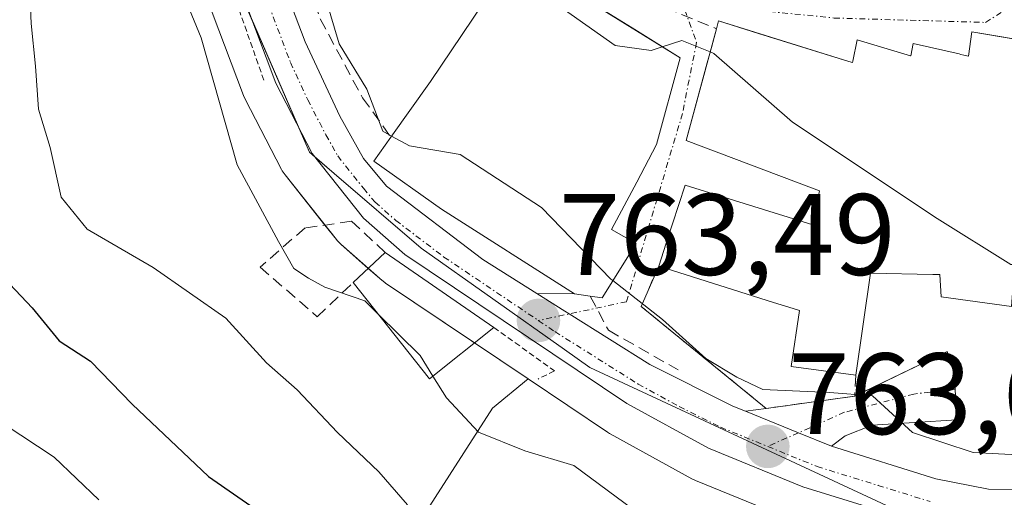
# Model space of a CAD drawing. Units: metres. Extents: x 658723 to 661435, y 4725626 to 4727991.
# Drawn here: x 660110 to 660195, y 4726906 to 4726948 of the extents above; entities that cross this region are included whole.
import ezdxf
from ezdxf.enums import TextEntityAlignment as Align

# ---------------------------------------------------------------- set-up
doc = ezdxf.new("R2010")
doc.units = ezdxf.units.M
doc.header["$MEASUREMENT"] = 0
for name, pattern in [('TRAZO_Y_PUNTO', [1, 0.5, -0.25, 0, -0.25]), ('TRAZOS', [0.75, 0.5, -0.25]), ('TRAZOSX2', [1.5, 1, -0.5])]:
    doc.linetypes.add(name, pattern=pattern)
for name, color, linetype, lineweight in [('Alambrada', 19, 'TRAZOS', 0), ('Carretera de calzada única', 19, 'Continuous', 13), ('Carretera de calzada única Cxs', 19, 'Continuous', 13), ('Carretera de calzada única eje', 19, 'TRAZO_Y_PUNTO', 0), ('Carátula', 7, 'Continuous', 5), ('Curva de nivel maestra', 36, 'Continuous', 30), ('Curva de nivel normal', 36, 'Continuous', 0), ('Edificación', 1, 'Continuous', 13), ('Edificación Cxs', 1, 'Continuous', 13), ('Matorral', 135, 'Continuous', 0), ('Matorral CxS', 135, 'Continuous', 0), ('Muro lineal', 1, 'TRAZOSX2', 13), ('Núcleo urbano', 19, 'Continuous', 0), ('Núcleo urbano CxS', 19, 'Continuous', 0), ('Obra de contención lineal', 1, 'TRAZOSX2', 13), ('Pastizal CxS', 92, 'Continuous', 0), ('Pista pavimentada', 135, 'Continuous', 13), ('Pista pavimentada Cxs', 135, 'Continuous', 0), ('Pista pavimentada eje', 135, 'TRAZO_Y_PUNTO', 0), ('Punto de cota en terreno', 7, 'Continuous', 0), ('Rótulo de punto de cota en terreno', 19, 'Continuous', 0), ('Valla', 19, 'TRAZOS', 0), ('Vía urbana Cxs', 5, 'Continuous', 0), ('Vía urbana eje', 5, 'TRAZO_Y_PUNTO', 0)]:
    doc.layers.add(name, color=color, linetype=linetype, lineweight=lineweight)
doc.styles.add('Arial', font='txt', dxfattribs={"height": 0.2})

# ---------------------------------------------------------------- blocks, each defined once
blk = doc.blocks.new('*U151')
at = {"layer": 'Matorral CxS', "color": 135, "linetype": 'Continuous', "lineweight": 0}
blk.add_polyline3d([(660110.101, 4726993.729, 758.513), (660111.501, 4726992.278, 759.266), (660112.5, 4726990.409, 759.46), (660122.468, 4726959.83, 760.324), (660122.506, 4726959.72, 760.314), (660129.461, 4726941.196, 760.882), (660129.606, 4726940.87, 760.935), (660132.756, 4726934.79, 761.567), (660132.822, 4726934.67, 761.575), (660133.071, 4726934.304, 761.62), (660137.521, 4726928.704, 761.052), (660137.572, 4726928.642, 761.05), (660137.888, 4726928.318, 761.089), (660141.468, 4726925.168, 761.262), (660141.522, 4726925.122, 761.258), (660141.776, 4726924.931, 761.252), (660154.099, 4726916.645, 761.634), (660151.014, 4726914.111, 760.596), (660142.348, 4726900.577, 751.366)], dxfattribs=at)
blk = doc.blocks.new('5PATER')
at = {"layer": 'Carátula', "linetype": 'Continuous', "lineweight": 5}
h = blk.add_hatch(color=250, dxfattribs=at)
edge = h.paths.add_edge_path()
edge.add_ellipse((0.002, 0.008), major_axis=(-1.326, -1.344), ratio=0.999422, start_angle=0, end_angle=360)
blk = doc.blocks.new('*U194')
at = {"layer": 'Vía urbana Cxs', "color": 5, "linetype": 'Continuous', "lineweight": 0}
blk.add_polyline3d([(660197.76, 4726945.81, 774.239), (660195.105, 4726946.265, 774.348), (660192.51, 4726946.71, 774.19), (660192.23, 4726944.6, 773.971), (660191.81, 4726944.695, 773.953), (660191.563, 4726944.751, 773.942), (660191.411, 4726944.786, 773.929), (660187.42, 4726945.69, 773.448), (660187.23, 4726944.63, 773.34), (660187.213, 4726944.635, 773.338), (660182.59, 4726946.01, 772.746), (660182.197, 4726944.166, 772.447), (660182.17, 4726944.04, 772.425), (660181.866, 4726944.135, 772.384), (660174.046, 4726946.571, 771.365), (660170.58, 4726947.65, 771.038), (660170.41, 4726946.97, 770.797), (660169.97, 4726945.34, 770.246), (660169.615, 4726944.024, 769.833), (660167.8, 4726937.3, 767.849), (660178.631, 4726933.182, 768.649), (660179.32, 4726932.92, 768.649), (660178.75, 4726929.99, 767.935), (660167.69, 4726933.43, 767.134), (660166.052, 4726928.395, 765.958), (660165.41, 4726926.42, 765.733), (660163.89, 4726922.92, 765.013), (660174.702, 4726914.086, 763.954), (660172.93, 4726913.84, 763.809), (660171.82, 4726914.29, 763.935), (660164.63, 4726917.88, 763.754), (660157.662, 4726922.27, 763.643), (660157.28, 4726922.51, 763.589), (660154.858, 4726924.037, 763.534), (660158.12, 4726924, 763.976), (660159.48, 4726923.8, 764.272), (660160.51, 4726923.66, 764.496), (660163.46, 4726928.38, 765.737), (660161.32, 4726929.59, 765.734), (660163.51, 4726933.68, 766.685), (660165.22, 4726936.94, 767.583), (660167.28, 4726944.44, 769.744), (660163.329, 4726946.894, 770.378), (660152.98, 4726953.32, 769.527)], dxfattribs=at)

msp = doc.modelspace()

# ---------------------------------------------------------------- linework, layer by layer
at = {"layer": 'Alambrada', "color": 19, "linetype": 'TRAZOS', "lineweight": 0}
msp.add_polyline3d([(660151.14, 4726921.09, 764.214), (660156.38, 4726917.35, 763.698), (660154.98, 4726916.63, 762.839)], dxfattribs=at)
at = {"layer": 'Carretera de calzada única', "color": 19, "linetype": 'Continuous', "lineweight": 13}
for points in [[(660180.37, 4726910.81, 763.841), (660189.4, 4726908, 763.725), (660193.96, 4726907.08, 763.868), (660203.28, 4726907, 763.768), (660209.82, 4726907.76, 763.86), (660219.18, 4726909.91, 764.568), (660228.36, 4726912.95, 764.42), (660237.28, 4726916.29, 764.832), (660246.46, 4726920.54, 765.107), (660259.79, 4726927.85, 764.534), (660263.28, 4726930.61, 764.975), (660266.46, 4726934.18, 764.761), (660268.54, 4726937.52, 765.111), (660270.86, 4726942.64, 765.321), (660272.2, 4726946.68, 765.381), (660273.72, 4726954.09, 765.627), (660276.55, 4726972.1, 765.895), (660277.58, 4726976.6, 765.886), (660280.3, 4726985.25, 766.122), (660282.38, 4726990.14, 765.439), (660284.94, 4726994.69, 765.385), (660288.43, 4726999.66, 765.189), (660293.983, 4727006.107, 764.793)], [(660188.43, 4726904.04, 763.533), (660177.87, 4726907.3, 763.298), (660169.73, 4726910.63, 763.113), (660162.65, 4726914.51, 763.437), (660143.45, 4726927.42, 762.582), (660139.87, 4726930.57, 762.42), (660135.42, 4726936.17, 762.515), (660132.27, 4726942.25, 762.295), (660125.32, 4726960.76, 761.413), (660115.27, 4726991.59, 759.911), (660113.95, 4726994.06, 759.673), (660112.04, 4726996.04, 759.484), (660109.07, 4726998.04, 758.864)], [(660118.74, 4726992.87, 760.392), (660131.03, 4726955.83, 762.237), (660134.8, 4726945.85, 762.876), (660137.8, 4726939.4, 763.5), (660139.85, 4726935.74, 763.679), (660141.85, 4726933.33, 763.107), (660150.19, 4726926.98, 763.29), (660154.858, 4726924.037, 763.534)], [(660154.858, 4726924.037, 763.534), (660157.28, 4726922.51, 763.589), (660157.661, 4726922.27, 763.643), (660164.63, 4726917.88, 763.754), (660171.82, 4726914.29, 763.935), (660172.93, 4726913.84, 763.809)], [(660180.37, 4726910.81, 763.841), (660177.51, 4726911.97, 763.771), (660172.93, 4726913.84, 763.809)]]:
    msp.add_polyline3d(points, dxfattribs=at)
at = {"layer": 'Carretera de calzada única Cxs', "color": 19, "linetype": 'Continuous', "lineweight": 13}
for points in [[(660108.29, 4727005.47, 759.71), (660111.9, 4727003.7, 759.904), (660114.19, 4727001.56, 760.385), (660116.81, 4726997.29, 760.238), (660117.18, 4726996.68, 760.385), (660118.74, 4726992.87, 760.392), (660131.03, 4726955.83, 762.237), (660134.8, 4726945.85, 762.876), (660137.8, 4726939.4, 763.5), (660139.85, 4726935.74, 763.679), (660141.85, 4726933.33, 763.107), (660150.19, 4726926.98, 763.29), (660154.858, 4726924.037, 763.534), (660157.28, 4726922.51, 763.589), (660157.662, 4726922.27, 763.643), (660164.63, 4726917.88, 763.754), (660171.82, 4726914.29, 763.935), (660172.93, 4726913.84, 763.809), (660177.51, 4726911.97, 763.771), (660180.37, 4726910.81, 763.841), (660189.4, 4726908, 763.725), (660193.96, 4726907.08, 763.868), (660203.28, 4726907, 763.768)], [(660188.43, 4726904.04, 763.533), (660177.87, 4726907.3, 763.298), (660169.73, 4726910.63, 763.113), (660162.65, 4726914.51, 763.437), (660143.45, 4726927.42, 762.582), (660139.87, 4726930.57, 762.42), (660135.42, 4726936.17, 762.515), (660132.27, 4726942.25, 762.295), (660125.32, 4726960.76, 761.413), (660115.27, 4726991.59, 759.911), (660113.95, 4726994.06, 759.673), (660112.04, 4726996.04, 759.484), (660109.07, 4726998.04, 758.864)]]:
    msp.add_polyline3d(points, dxfattribs=at)
at = {"layer": 'Carretera de calzada única eje', "color": 19, "linetype": 'TRAZO_Y_PUNTO', "lineweight": 0}
for points in [[(660113.11, 4726998.8, 759.769), (660114.61, 4726996.36, 759.834), (660115.56, 4726995.37, 759.944), (660116.34, 4726993.46, 760.049), (660117, 4726992.23, 760.168), (660122.03, 4726976.81, 761.18), (660128.17, 4726958.29, 762.044), (660131.65, 4726949.04, 762.414), (660133.54, 4726944.05, 762.538), (660135.04, 4726940.82, 762.54), (660136.61, 4726937.78, 762.892), (660137.63, 4726935.95, 763.139), (660139.86, 4726933.15, 762.929), (660140.86, 4726931.95, 762.866), (660142.65, 4726930.37, 762.978), (660146.82, 4726927.2, 763.077), (660154.99, 4726921.7, 763.133)], [(660154.99, 4726921.7, 763.133), (660156.42, 4726920.74, 763.25), (660163.64, 4726916.19, 763.601), (660167.18, 4726914.25, 763.704), (660170.77, 4726912.46, 763.498), (660174.84, 4726910.79, 763.55)], [(660174.84, 4726910.79, 763.55), (660179.12, 4726909.05, 763.637), (660184.4, 4726907.42, 763.542), (660188.91, 4726906.02, 763.625)]]:
    msp.add_polyline3d(points, dxfattribs=at)
at = {"layer": 'Curva de nivel maestra', "color": 36, "linetype": 'Continuous', "lineweight": 30}
msp.add_polyline3d([(660107.74, 4726926.41, 750), (660111.19, 4726922.79, 750), (660113.52, 4726919.95, 750), (660116.22, 4726918.17, 750), (660119.83, 4726914.44, 750), (660126.44, 4726908.18, 750), (660131.16, 4726904.92, 750)], dxfattribs=at)
at = {"layer": 'Curva de nivel normal', "color": 36, "linetype": 'Continuous', "lineweight": 0}
for points in [[(660109.86, 4727035.4, 765), (660111.47, 4727036.85, 765), (660112.62, 4727036.45, 765), (660113.9, 4727032.86, 765), (660114.97, 4727024.55, 765), (660114.24, 4727018.17, 765), (660114.65, 4727013.51, 765), (660117.75, 4727006.95, 765), (660123.66, 4726997.03, 765), (660127.88, 4726987.83, 765), (660131.01, 4726978.29, 765), (660132.82, 4726972.48, 765), (660131.66, 4726969.14, 765), (660131.6, 4726963.6, 765), (660133.16, 4726958.44, 765), (660134.36, 4726955.98, 765), (660135.49, 4726952.24, 765), (660136.62, 4726949.44, 765), (660137.75, 4726945.66, 765), (660140.16, 4726941.74, 765), (660141.52, 4726938.09, 765), (660142.287, 4726937.67, 765)], [(660110.02, 4727007.59, 760), (660112.05, 4727004.97, 760), (660113.69, 4727002.62, 760), (660114.66, 4726995.84, 760), (660113.71, 4726988.51, 760), (660113.53, 4726984.3, 760), (660114.32, 4726981.67, 760), (660115.56, 4726976, 760), (660117.57, 4726969.89, 760), (660119.56, 4726962.55, 760), (660122.98, 4726953.09, 760), (660125.81, 4726946.17, 760), (660128.94, 4726935.17, 760), (660132.49, 4726928.53, 760), (660133.84, 4726926.19, 760), (660135.09, 4726925.37, 760), (660136.52, 4726924.58, 760), (660139.98, 4726923.41, 760), (660141.115, 4726922.287, 760)], [(660109.19, 4726959.03, 755), (660110.91, 4726952.28, 755), (660111.11, 4726947.41, 755), (660111.47, 4726943.72, 755), (660111.74, 4726940.01, 755), (660112.74, 4726936.68, 755), (660113.7, 4726932.39, 755), (660115.94, 4726929.62, 755), (660121.67, 4726926.29, 755), (660127.96, 4726921.9, 755), (660131.47, 4726918.03, 755), (660134.13, 4726915.7, 755), (660137.6, 4726911.99, 755), (660141.2, 4726908.6, 755), (660143.68, 4726905.74, 755)], [(660154.918, 4726952.117, 770), (660154.92, 4726951.73, 770), (660156.56, 4726949.11, 770), (660161.63, 4726945.53, 770), (660164.75, 4726945.1, 770), (660165.715, 4726945.412, 770)], [(660165.715, 4726945.412, 770), (660167.41, 4726945.96, 770), (660169.869, 4726944.966, 770)], [(660169.869, 4726944.966, 770), (660170.18, 4726944.84, 770), (660176.98, 4726938.87, 770), (660189.5, 4726930.53, 770), (660195.89, 4726926.54, 770), (660196.233, 4726926.541, 770)], [(660142.287, 4726937.67, 765), (660143.84, 4726936.82, 765), (660148.24, 4726936.09, 765), (660155.26, 4726931.5, 765), (660161.28, 4726925.29, 765), (660161.447, 4726925.16, 765)], [(660161.447, 4726925.16, 765), (660165.75, 4726921.8, 765), (660169.48, 4726918.42, 765), (660172.18, 4726916.79, 765), (660174.43, 4726915.71, 765), (660180.19, 4726915.47, 765), (660183.9, 4726915.18, 765), (660187.38, 4726912, 765), (660192.62, 4726910.26, 765), (660200.26, 4726909.86, 765), (660205.56, 4726909.79, 765), (660217.4, 4726911.79, 765), (660229.91, 4726914.96, 765), (660239.4, 4726918.72, 765), (660247.23, 4726923.06, 765), (660253.23, 4726927.38, 765), (660258.05, 4726929.63, 765), (660266.38, 4726935.84, 765)], [(660141.115, 4726922.287, 760), (660144.76, 4726918.68, 760), (660145.868, 4726916.889, 760)], [(660145.868, 4726916.889, 760), (660147.03, 4726915.01, 760), (660149.82, 4726912.03, 760), (660153.83, 4726910.42, 760), (660158.06, 4726909.15, 760), (660163.17, 4726905.35, 760)], [(660107.3, 4726913.67, 745), (660113.09, 4726909.85, 745), (660116.96, 4726906.16, 745)]]:
    msp.add_polyline3d(points, dxfattribs=at)
at = {"layer": 'Edificación', "color": 1, "linetype": 'Continuous', "lineweight": 13}
for points in [[(660142.23, 4726937.59, 772.69), (660145.66, 4726942.4, 775.666), (660152.98, 4726953.32, 776.905)], [(660152.98, 4726953.32, 776.905), (660167.28, 4726944.44, 772.887), (660165.22, 4726936.94, 773.278), (660163.51, 4726933.68, 768.575), (660161.32, 4726929.59, 770.793), (660163.46, 4726928.38, 768.601)], [(660165.41, 4726926.42, 770.362), (660166.052, 4726928.395, 772.166), (660167.69, 4726933.43, 771.374), (660178.75, 4726929.99, 773.544), (660179.32, 4726932.92, 776.648), (660178.631, 4726933.182, 775.99), (660167.8, 4726937.3, 772.663), (660170.41, 4726946.97, 775.393)], [(660170.41, 4726946.97, 775.393), (660170.58, 4726947.65, 775.276), (660181.866, 4726944.135, 778.517)], [(660181.866, 4726944.135, 778.517), (660182.17, 4726944.04, 778.737), (660182.197, 4726944.166, 778.699), (660182.59, 4726946.01, 778.106), (660187.213, 4726944.635, 778.169), (660187.23, 4726944.63, 778.171), (660187.42, 4726945.69, 777.892), (660191.411, 4726944.786, 778.086), (660191.563, 4726944.751, 778.091), (660191.81, 4726944.695, 778.096), (660192.23, 4726944.6, 778.103), (660192.51, 4726946.71, 776.669), (660197.76, 4726945.81, 777.652)], [(660159.48, 4726923.8, 769.089), (660158.12, 4726924, 770.848), (660146.6, 4726931.35, 769.817), (660140.76, 4726935.49, 770.626), (660142.23, 4726937.59, 772.69)], [(660163.46, 4726928.38, 768.601), (660160.51, 4726923.66, 767.54), (660159.48, 4726923.8, 769.089)], [(660138.97, 4726924.99, 763.374), (660141.74, 4726927.59, 765.32)], [(660141.74, 4726927.59, 765.32), (660151.14, 4726921.09, 764.214)], [(660182.48, 4726916.97, 767.72), (660176.87, 4726917.73, 768.3), (660177.59, 4726922.56, 770.452), (660177.424, 4726922.613, 770.463), (660175.347, 4726923.271, 771.257), (660165.41, 4726926.42, 770.362)], [(660196.07, 4726924.48, 770.007), (660195.95, 4726922.9, 768.724), (660189.85, 4726923.75, 767.895), (660189.74, 4726925.68, 773.365), (660189.13, 4726925.691, 773.438), (660183.75, 4726925.79, 774.914), (660182.48, 4726916.97, 767.72)], [(660151.14, 4726921.09, 764.214), (660145.58, 4726916.66, 762.644), (660138.97, 4726924.99, 763.374)]]:
    msp.add_polyline3d(points, dxfattribs=at)
at = {"layer": 'Edificación Cxs', "color": 1, "linetype": 'Continuous', "lineweight": 13}
for points in [[(660163.46, 4726928.38, 768.601), (660160.51, 4726923.66, 767.54), (660159.48, 4726923.8, 769.089), (660158.12, 4726924, 770.848), (660146.6, 4726931.35, 769.817), (660140.76, 4726935.49, 770.626), (660142.23, 4726937.59, 772.69), (660145.66, 4726942.4, 775.666), (660152.98, 4726953.32, 776.905), (660167.28, 4726944.44, 772.887), (660165.22, 4726936.94, 773.278), (660163.51, 4726933.68, 768.575), (660161.32, 4726929.59, 770.793), (660163.46, 4726928.38, 768.601)], [(660151.14, 4726921.09, 764.214), (660145.58, 4726916.66, 762.644), (660138.97, 4726924.99, 763.375), (660141.74, 4726927.59, 765.32), (660151.14, 4726921.09, 764.214)]]:
    msp.add_polyline3d(points, close=True, dxfattribs=at)
msp.add_polyline3d([(660195.95, 4726922.9, 768.724), (660189.85, 4726923.75, 767.895), (660189.74, 4726925.68, 773.365), (660189.13, 4726925.691, 773.439), (660183.75, 4726925.79, 774.915), (660182.48, 4726916.97, 767.72), (660176.87, 4726917.73, 768.3), (660177.59, 4726922.56, 770.452), (660177.424, 4726922.613, 770.463), (660175.347, 4726923.271, 771.258), (660165.41, 4726926.42, 770.362), (660166.052, 4726928.395, 772.166), (660167.69, 4726933.43, 771.374), (660178.75, 4726929.99, 773.544), (660179.32, 4726932.92, 776.648), (660178.631, 4726933.182, 775.99), (660167.8, 4726937.3, 772.663), (660170.41, 4726946.97, 775.393), (660170.58, 4726947.65, 775.276), (660181.866, 4726944.135, 778.517), (660181.866, 4726944.135, 778.517), (660182.17, 4726944.04, 778.737), (660182.197, 4726944.166, 778.699), (660182.59, 4726946.01, 778.105), (660187.213, 4726944.635, 778.169), (660187.23, 4726944.63, 778.17), (660187.42, 4726945.69, 777.892), (660191.411, 4726944.786, 778.086), (660191.563, 4726944.751, 778.091), (660191.81, 4726944.695, 778.096), (660192.23, 4726944.6, 778.103), (660192.51, 4726946.71, 776.669), (660197.76, 4726945.81, 777.652)], dxfattribs=at)
at = {"layer": 'Matorral', "color": 135, "linetype": 'Continuous', "lineweight": 0}
for points in [[(660110.101, 4726993.729, 758.512), (660111.501, 4726992.278, 759.266), (660112.5, 4726990.409, 759.46), (660122.468, 4726959.83, 760.324), (660122.506, 4726959.72, 760.313), (660129.461, 4726941.195, 760.882), (660129.606, 4726940.87, 760.934), (660132.756, 4726934.79, 761.567), (660132.822, 4726934.67, 761.575), (660133.071, 4726934.304, 761.62), (660136.517, 4726929.968, 761.202), (660137.521, 4726928.704, 761.052), (660137.572, 4726928.642, 761.05), (660137.888, 4726928.318, 761.089), (660140.277, 4726926.216, 761.327), (660141.468, 4726925.168, 761.262), (660141.522, 4726925.122, 761.258), (660141.776, 4726924.931, 761.252), (660149.469, 4726919.758, 761.452), (660154.099, 4726916.645, 761.634)], [(660154.099, 4726916.645, 761.634), (660151.014, 4726914.111, 760.596), (660142.348, 4726900.576, 751.366), (660131.116, 4726880.156, 741.296), (660119.884, 4726858.714, 733.757), (660131.116, 4726840.336, 731.317), (660153.579, 4726834.209, 734.357), (660177.063, 4726830.125, 741.546), (660195.441, 4726826.04, 742.332), (660206.672, 4726810.725, 740.257), (660215.862, 4726789.283, 737.358), (660230.157, 4726779.072, 734.334), (660255.683, 4726773.967, 733.894), (660267.935, 4726790.303, 736.031), (660278.146, 4726800.513, 734.829), (660293.462, 4726806.64, 732.59), (660303.556, 4726807.171, 731.465), (660312.861, 4726807.66, 730.301), (660332.261, 4726805.617, 727.258), (660355.746, 4726789.281, 725.573)]]:
    msp.add_polyline3d(points, dxfattribs=at)
at = {"layer": 'Muro lineal', "color": 1, "linetype": 'TRAZOSX2', "lineweight": 13}
for points in [[(660141.74, 4726927.59, 765.32), (660138.82, 4726930.3, 763.029), (660134.8, 4726929.72, 761.729), (660130.92, 4726926.32, 760.642), (660135.85, 4726922.03, 761.768), (660138.97, 4726924.99, 763.374)], [(660182.48, 4726916.97, 767.72), (660182.37, 4726915.15, 766.287), (660174.71, 4726914.08, 767.591), (660163.89, 4726922.92, 767.105), (660165.41, 4726926.42, 770.362)]]:
    msp.add_polyline3d(points, dxfattribs=at)
at = {"layer": 'Núcleo urbano', "color": 19, "linetype": 'Continuous', "lineweight": 0}
for points in [[(660110.101, 4726993.729, 758.512), (660111.501, 4726992.278, 759.266), (660112.5, 4726990.409, 759.46), (660122.468, 4726959.83, 760.324), (660122.506, 4726959.72, 760.313), (660129.461, 4726941.195, 760.882), (660129.606, 4726940.87, 760.934), (660132.756, 4726934.79, 761.567), (660132.822, 4726934.67, 761.575), (660133.071, 4726934.304, 761.62), (660136.517, 4726929.968, 761.202), (660137.521, 4726928.704, 761.052), (660137.572, 4726928.642, 761.05), (660137.888, 4726928.318, 761.089), (660140.277, 4726926.216, 761.327), (660141.468, 4726925.168, 761.262), (660141.522, 4726925.122, 761.258), (660141.776, 4726924.931, 761.252), (660149.469, 4726919.758, 761.452), (660154.099, 4726916.645, 761.634)], [(660130.589, 4726966.686, 764.672), (660130.454, 4726966.246, 764.582), (660129.074, 4726961.725, 763.075), (660128.095, 4726958.517, 762.038), (660127.228, 4726955.678, 761.993), (660127.042, 4726955.068, 761.995), (660130.149, 4726947.898, 761.808), (660134.274, 4726938.382, 762.337), (660135.189, 4726936.271, 762.451), (660135.666, 4726935.861, 762.578), (660137.33, 4726934.429, 762.935), (660144.847, 4726927.96, 762.951), (660157.242, 4726919.186, 763.227), (660159.446, 4726917.626, 763.201), (660188.417, 4726904.154, 763.537), (660194.93, 4726903.704, 763.64), (660203.759, 4726903.093, 763.6)], [(660130.589, 4726966.686, 764.672), (660130.454, 4726966.246, 764.582), (660129.074, 4726961.725, 763.075), (660128.095, 4726958.517, 762.038), (660127.228, 4726955.678, 761.993), (660127.042, 4726955.068, 761.995), (660130.149, 4726947.898, 761.808), (660134.274, 4726938.382, 762.337), (660135.189, 4726936.271, 762.451), (660135.666, 4726935.861, 762.578), (660137.33, 4726934.429, 762.935), (660144.847, 4726927.96, 762.951), (660157.242, 4726919.186, 763.227), (660159.446, 4726917.626, 763.201), (660188.417, 4726904.154, 763.537), (660194.93, 4726903.704, 763.64), (660203.759, 4726903.093, 763.6)], [(660154.099, 4726916.645, 761.634), (660160.976, 4726912.021, 762.27), (660161.15, 4726911.912, 762.287), (660161.208, 4726911.879, 762.294), (660168.288, 4726907.999, 762.192), (660168.594, 4726907.853, 762.175), (660176.734, 4726904.523, 762.479)]]:
    msp.add_polyline3d(points, dxfattribs=at)
at = {"layer": 'Núcleo urbano CxS', "color": 19, "linetype": 'Continuous', "lineweight": 0}
for points in [[(660109.611, 4727008.164, 760.089), (660113.221, 4727006.394, 761.067), (660113.603, 4727006.17, 761.228), (660113.948, 4727005.892, 761.341), (660116.238, 4727003.752, 761.607), (660116.488, 4727003.489, 761.582), (660116.747, 4727003.129, 761.705), (660119.371, 4726998.853, 762.047), (660119.745, 4726998.236, 762.027), (660119.778, 4726998.18, 762.029), (660119.956, 4726997.817, 762.013), (660121.516, 4726994.007, 761.047), (660121.559, 4726993.896, 761.039), (660121.587, 4726993.815, 761.029), (660130.589, 4726966.686, 764.671), (660130.589, 4726966.686, 764.671), (660130.454, 4726966.246, 764.582), (660127.042, 4726955.068, 761.995), (660135.189, 4726936.271, 762.451), (660137.33, 4726934.429, 762.935), (660144.847, 4726927.96, 762.951), (660157.242, 4726919.186, 763.227), (660159.446, 4726917.626, 763.201), (660188.417, 4726904.155, 763.537)], [(660176.734, 4726904.524, 762.479), (660168.594, 4726907.854, 762.176), (660168.288, 4726907.999, 762.192), (660161.208, 4726911.879, 762.294), (660161.15, 4726911.912, 762.287), (660160.976, 4726912.021, 762.269), (660154.099, 4726916.645, 761.634), (660141.776, 4726924.931, 761.252), (660141.522, 4726925.122, 761.258), (660141.468, 4726925.168, 761.262), (660137.888, 4726928.318, 761.089), (660137.572, 4726928.642, 761.05), (660137.521, 4726928.704, 761.052), (660133.071, 4726934.304, 761.62), (660132.822, 4726934.67, 761.575), (660132.756, 4726934.79, 761.567), (660129.606, 4726940.87, 760.935), (660129.461, 4726941.196, 760.882), (660122.506, 4726959.72, 760.314), (660122.468, 4726959.83, 760.324), (660112.5, 4726990.409, 759.46), (660111.501, 4726992.278, 759.266), (660110.101, 4726993.729, 758.513)], [(660188.417, 4726904.155, 763.537), (660159.446, 4726917.626, 763.201), (660157.242, 4726919.186, 763.227), (660144.847, 4726927.96, 762.951), (660137.33, 4726934.429, 762.935), (660135.189, 4726936.271, 762.451), (660127.042, 4726955.068, 761.995)]]:
    msp.add_polyline3d(points, dxfattribs=at)
at = {"layer": 'Obra de contención lineal', "color": 1, "linetype": 'TRAZOSX2', "lineweight": 13}
for points in [[(660120.28, 4726992.32, 761.032), (660128.26, 4726973.48, 764.533), (660129.42, 4726970.41, 764.799), (660131.57, 4726964.72, 765.797), (660132.82, 4726957.76, 767.102), (660136.12, 4726947.82, 766.274), (660139.78, 4726940.98, 766.238), (660142.23, 4726937.59, 772.69)], [(660164.62, 4726949.34, 770.797), (660170.41, 4726946.97, 775.393)], [(660159.48, 4726923.8, 769.089), (660161.07, 4726920.85, 764.218), (660167.08, 4726917.43, 764.3)]]:
    msp.add_polyline3d(points, dxfattribs=at)
at = {"layer": 'Pastizal CxS', "color": 92, "linetype": 'Continuous', "lineweight": 0}
for points in [[(660154.099, 4726916.645, 761.634), (660151.014, 4726914.111, 760.596), (660142.348, 4726900.576, 751.366), (660131.116, 4726880.156, 741.296), (660119.884, 4726858.714, 733.757), (660131.116, 4726840.336, 731.317), (660153.579, 4726834.209, 734.357), (660177.063, 4726830.125, 741.546), (660195.441, 4726826.04, 742.332), (660206.672, 4726810.725, 740.257), (660215.862, 4726789.283, 737.358), (660230.157, 4726779.072, 734.334), (660255.683, 4726773.967, 733.894), (660267.935, 4726790.303, 736.031), (660278.146, 4726800.513, 734.829), (660293.462, 4726806.64, 732.59), (660303.556, 4726807.171, 731.465), (660312.861, 4726807.66, 730.301), (660332.261, 4726805.617, 727.258), (660355.746, 4726789.281, 725.573)], [(660142.348, 4726900.577, 751.366), (660151.014, 4726914.111, 760.596), (660154.099, 4726916.645, 761.634), (660160.976, 4726912.021, 762.269), (660161.15, 4726911.912, 762.287), (660161.208, 4726911.879, 762.294), (660168.288, 4726907.999, 762.192), (660168.594, 4726907.854, 762.176), (660176.734, 4726904.524, 762.479)], [(660154.099, 4726916.645, 761.634), (660160.976, 4726912.021, 762.27), (660161.15, 4726911.912, 762.287), (660161.208, 4726911.879, 762.294), (660168.288, 4726907.999, 762.192), (660168.594, 4726907.853, 762.175), (660176.734, 4726904.523, 762.479)]]:
    msp.add_polyline3d(points, dxfattribs=at)
at = {"layer": 'Pista pavimentada', "color": 135, "linetype": 'Continuous', "lineweight": 13}
for points in [[(660182.37, 4726915.155, 764.805), (660190.37, 4726919.01, 766.213), (660191.02, 4726917.09, 766.086), (660191.08, 4726915.73, 766.034), (660191.2, 4726913.09, 765.785), (660183.89, 4726912.63, 764.439), (660181.55, 4726911.71, 764.006), (660180.37, 4726910.81, 763.841)], [(660174.702, 4726914.086, 763.954), (660182.36, 4726915.15, 764.803)], [(660182.36, 4726915.15, 764.803), (660182.37, 4726915.155, 764.805)], [(660172.93, 4726913.84, 763.809), (660174.702, 4726914.086, 763.954)], [(660180.37, 4726910.81, 763.841), (660177.51, 4726911.97, 763.771), (660172.93, 4726913.84, 763.809)]]:
    msp.add_polyline3d(points, dxfattribs=at)
at = {"layer": 'Pista pavimentada Cxs', "color": 135, "linetype": 'Continuous', "lineweight": 0}
msp.add_polyline3d([(660180.37, 4726910.81, 763.841), (660177.51, 4726911.97, 763.771), (660172.93, 4726913.84, 763.809), (660174.702, 4726914.086, 763.954), (660182.36, 4726915.15, 764.803), (660190.37, 4726919.01, 766.213), (660191.02, 4726917.09, 766.086), (660191.08, 4726915.73, 766.034), (660191.2, 4726913.09, 765.785), (660183.89, 4726912.63, 764.439), (660181.55, 4726911.71, 764.006), (660180.37, 4726910.81, 763.841)], close=True, dxfattribs=at)
at = {"layer": 'Pista pavimentada eje', "color": 135, "linetype": 'TRAZO_Y_PUNTO', "lineweight": 0}
msp.add_polyline3d([(660191.08, 4726915.73, 766.034), (660187.49, 4726915.33, 765.429), (660181.49, 4726913.75, 764.286), (660177.51, 4726911.97, 763.771), (660174.84, 4726910.79, 763.55)], dxfattribs=at)
at = {"layer": 'Valla', "color": 19, "linetype": 'TRAZOS', "lineweight": 0}
msp.add_polyline3d([(660127.35, 4726953.58, 762.138), (660131.23, 4726942.52, 762.522)], dxfattribs=at)
at = {"layer": 'Vía urbana Cxs', "color": 5, "linetype": 'Continuous', "lineweight": 0}
for points in [[(660163.46, 4726928.38, 765.737), (660161.32, 4726929.59, 765.734), (660163.51, 4726933.68, 766.685), (660165.22, 4726936.94, 767.583), (660167.28, 4726944.44, 769.744), (660163.329, 4726946.894, 770.378), (660152.98, 4726953.32, 769.527)], [(660170.41, 4726946.97, 770.797), (660169.97, 4726945.34, 770.246), (660169.615, 4726944.024, 769.833), (660167.8, 4726937.3, 767.849), (660178.631, 4726933.182, 768.649), (660179.32, 4726932.92, 768.649)], [(660197.76, 4726945.81, 774.239), (660195.105, 4726946.265, 774.348), (660192.51, 4726946.71, 774.19), (660192.23, 4726944.6, 773.971), (660191.81, 4726944.695, 773.953), (660191.563, 4726944.751, 773.942), (660191.411, 4726944.786, 773.929), (660187.42, 4726945.69, 773.448), (660187.23, 4726944.63, 773.34), (660187.213, 4726944.635, 773.338), (660182.59, 4726946.01, 772.746), (660182.197, 4726944.166, 772.447), (660182.17, 4726944.04, 772.425), (660181.866, 4726944.135, 772.384), (660174.046, 4726946.571, 771.365), (660170.58, 4726947.65, 771.038), (660170.41, 4726946.97, 770.797)], [(660179.32, 4726932.92, 768.649), (660178.75, 4726929.99, 767.935), (660167.69, 4726933.43, 767.134), (660166.052, 4726928.395, 765.958), (660165.41, 4726926.42, 765.733)], [(660159.48, 4726923.8, 764.272), (660160.51, 4726923.66, 764.496), (660163.46, 4726928.38, 765.737)], [(660165.41, 4726926.42, 765.733), (660163.89, 4726922.92, 765.013), (660174.702, 4726914.086, 763.954)], [(660154.858, 4726924.037, 763.534), (660157.28, 4726922.51, 763.589), (660157.661, 4726922.27, 763.643), (660164.63, 4726917.88, 763.754), (660171.82, 4726914.29, 763.935), (660172.93, 4726913.84, 763.809)], [(660154.858, 4726924.037, 763.534), (660158.12, 4726924, 763.976)], [(660158.12, 4726924, 763.976), (660159.48, 4726923.8, 764.272)], [(660172.93, 4726913.84, 763.809), (660174.702, 4726914.086, 763.954)]]:
    msp.add_polyline3d(points, dxfattribs=at)
at = {"layer": 'Vía urbana eje', "color": 5, "linetype": 'TRAZO_Y_PUNTO', "lineweight": 0}
for points in [[(660166.94, 4726950.67, 770.752), (660168.68, 4726945.773, 770.205), (660167.467, 4726939.631, 768.377), (660162.613, 4726923.326, 764.883), (660154.99, 4726921.7, 763.133)], [(660166.94, 4726950.67, 770.752), (660173.913, 4726948.579, 771.88), (660180.586, 4726947.897, 772.712), (660193.706, 4726947.518, 774.372), (660197.9, 4726950.18, 775.187)]]:
    msp.add_polyline3d(points, dxfattribs=at)

# ---------------------------------------------------------------- block references
at = {"layer": 'Matorral CxS', "color": 135, "linetype": 'Continuous', "lineweight": 0}
msp.add_blockref('*U151', (0, 0), dxfattribs=at)
at = {"layer": 'Punto de cota en terreno', "linetype": 'Continuous', "lineweight": 0}
for p in [(660155, 4726921.7, 763.49), (660174.85, 4726910.79, 763.63)]:
    msp.add_blockref('5PATER', p, dxfattribs=at)
at = {"layer": 'Vía urbana Cxs', "color": 5, "linetype": 'Continuous', "lineweight": 0}
msp.add_blockref('*U194', (0, 0), dxfattribs=at)

# ---------------------------------------------------------------- texts
at = {"layer": 'Rótulo de punto de cota en terreno', "color": 19, "linetype": 'Continuous', "lineweight": 0, "style": 'Arial'}
for s, p in [('763,49', (660156.764, 4726923.464)), ('763,63', (660176.614, 4726909.67))]:
    msp.add_text(s, height=7, dxfattribs=at).set_placement(p, align=Align.BOTTOM_LEFT)

doc.saveas('drawing.dxf')
